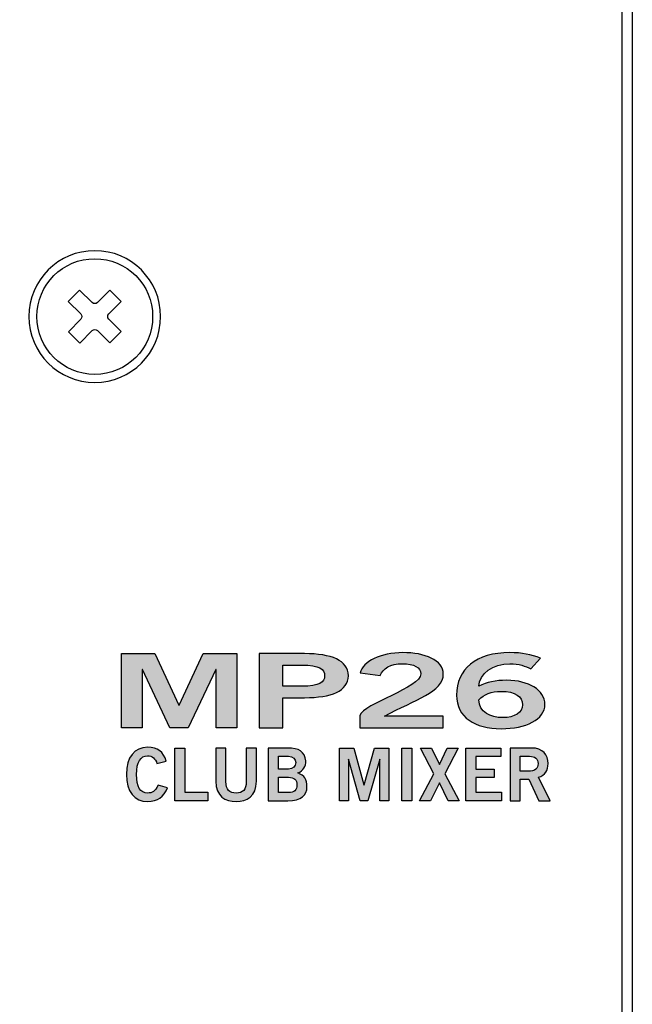
# Model space of a CAD drawing. Extents: x 0 to 19, y 0 to 8.7.
# Drawn here: x 17.8 to 19, y 3.1 to 4.9 of the extents above; entities that cross this region are included whole.
import ezdxf

# ---------------------------------------------------------------- set-up
doc = ezdxf.new("R2010")
doc.units = 0
doc.header["$MEASUREMENT"] = 0
for name, color, linetype in [('HARDWARE', 7, 'CONTINUOUS'), ('HOLES', 7, 'CONTINUOUS'), ('LEXAN', 7, 'CONTINUOUS'), ('METAL', 7, 'CONTINUOUS'), ('WHITE', 7, 'CONTINUOUS')]:
    doc.layers.add(name, color=color, linetype=linetype)

# ---------------------------------------------------------------- blocks, each defined once
blk = doc.blocks.new('BLOCK_4')
at = {"layer": 'WHITE'}
h = blk.add_hatch(color=7, dxfattribs=at)
h.dxf.hatch_style = 2
h.paths.add_polyline_path([(18.0306, 3.5846), (18.0306, 3.7251), (18.0939, 3.7251), (18.1393, 3.6271), (18.14, 3.6271), (18.1857, 3.7251), (18.2497, 3.7251), (18.2497, 3.5846), (18.2105, 3.5846), (18.2105, 3.6951), (18.2098, 3.6951), (18.1569, 3.5846), (18.1226, 3.5846), (18.0704, 3.6951), (18.0697, 3.6951), (18.0697, 3.5846)])
h = blk.add_hatch(color=7, dxfattribs=at)
h.dxf.hatch_style = 2
edge = h.paths.add_edge_path()
edge.add_spline(control_points=[(18.2917, 3.5846), (18.2917, 3.5846), (18.2917, 3.7251), (18.2917, 3.7251), (18.2917, 3.7251), (18.3779, 3.7251), (18.3779, 3.7251), (18.4289, 3.7251), (18.4612, 3.7125), (18.4612, 3.6833), (18.4612, 3.6541), (18.4289, 3.6415), (18.3779, 3.6415), (18.3779, 3.6415), (18.3368, 3.6415), (18.3368, 3.6415), (18.3368, 3.6415), (18.3368, 3.5846), (18.3368, 3.5846), (18.3368, 3.5846), (18.2917, 3.5846), (18.2917, 3.5846)], knot_values=[0, 0, 0, 0, 1, 1, 1, 2, 2, 2, 3, 3, 3, 4, 4, 4, 5, 5, 5, 6, 6, 6, 7, 7, 7, 7], degree=3, periodic=1)
edge = h.paths.add_edge_path()
edge.add_spline(control_points=[(18.3368, 3.6632), (18.3368, 3.6632), (18.3727, 3.6632), (18.3727, 3.6632), (18.4067, 3.6632), (18.4161, 3.6708), (18.4161, 3.6833), (18.4161, 3.6957), (18.4067, 3.7033), (18.3727, 3.7033), (18.3727, 3.7033), (18.3368, 3.7033), (18.3368, 3.7033), (18.3368, 3.7033), (18.3368, 3.6632), (18.3368, 3.6632)], knot_values=[0, 0, 0, 0, 1, 1, 1, 2, 2, 2, 3, 3, 3, 4, 4, 4, 5, 5, 5, 5], degree=3, periodic=1)
h = blk.add_hatch(color=7, dxfattribs=at)
h.dxf.hatch_style = 2
edge = h.paths.add_edge_path()
edge.add_spline(control_points=[(18.4827, 3.5846), (18.4827, 3.5846), (18.4827, 3.6078), (18.4827, 3.6078), (18.4898, 3.6298), (18.5989, 3.6609), (18.5989, 3.6866), (18.5989, 3.6989), (18.5855, 3.7061), (18.564, 3.7061), (18.5405, 3.7061), (18.5268, 3.6967), (18.5215, 3.6839), (18.5215, 3.6839), (18.4836, 3.6887), (18.4836, 3.6887), (18.4885, 3.7103), (18.5225, 3.7271), (18.5646, 3.7271), (18.6061, 3.7271), (18.6414, 3.7129), (18.6414, 3.6866), (18.6414, 3.6524), (18.5885, 3.6383), (18.5297, 3.6064), (18.5297, 3.6064), (18.6414, 3.6064), (18.6414, 3.6064), (18.6414, 3.6064), (18.6414, 3.5846), (18.6414, 3.5846), (18.6414, 3.5846), (18.4827, 3.5846), (18.4827, 3.5846)], knot_values=[0, 0, 0, 0, 1, 1, 1, 2, 2, 2, 3, 3, 3, 4, 4, 4, 5, 5, 5, 6, 6, 6, 7, 7, 7, 8, 8, 8, 9, 9, 9, 10, 10, 10, 11, 11, 11, 11], degree=3, periodic=1)
h = blk.add_hatch(color=7, dxfattribs=at)
h.dxf.hatch_style = 2
edge = h.paths.add_edge_path()
edge.add_spline(control_points=[(18.8075, 3.6963), (18.7977, 3.7014), (18.7846, 3.7061), (18.7677, 3.7061), (18.7356, 3.7061), (18.7095, 3.687), (18.7089, 3.6632), (18.7242, 3.6712), (18.7402, 3.6745), (18.7618, 3.6745), (18.8032, 3.6745), (18.8339, 3.6559), (18.8343, 3.629), (18.8339, 3.5996), (18.7983, 3.5827), (18.751, 3.5827), (18.7017, 3.5827), (18.6664, 3.6037), (18.6664, 3.6465), (18.6664, 3.6955), (18.7036, 3.7271), (18.7677, 3.7271), (18.7905, 3.7271), (18.8081, 3.7232), (18.8261, 3.7166), (18.8261, 3.7166), (18.8075, 3.6963), (18.8075, 3.6963)], knot_values=[0, 0, 0, 0, 1, 1, 1, 2, 2, 2, 3, 3, 3, 4, 4, 4, 5, 5, 5, 6, 6, 6, 7, 7, 7, 8, 8, 8, 9, 9, 9, 9], degree=3, periodic=1)
edge = h.paths.add_edge_path()
edge.add_spline(control_points=[(18.7513, 3.6535), (18.7324, 3.6535), (18.718, 3.6481), (18.7089, 3.6376), (18.7089, 3.6138), (18.7314, 3.6037), (18.7543, 3.6037), (18.7768, 3.6037), (18.7921, 3.6134), (18.7918, 3.628), (18.7921, 3.6436), (18.7778, 3.6535), (18.7513, 3.6535)], knot_values=[0, 0, 0, 0, 1, 1, 1, 2, 2, 2, 3, 3, 3, 4, 4, 4, 4], degree=3, periodic=1)
h = blk.add_hatch(color=7, dxfattribs=at)
h.dxf.hatch_style = 2
edge = h.paths.add_edge_path()
edge.add_spline(control_points=[(18.098, 3.5168), (18.0952, 3.5253), (18.0893, 3.5313), (18.0798, 3.5313), (18.0671, 3.5313), (18.0593, 3.5193), (18.0593, 3.4959), (18.059, 3.4724), (18.066, 3.4605), (18.0804, 3.4605), (18.089, 3.4605), (18.0943, 3.4635), (18.1, 3.4753), (18.1, 3.4753), (18.1177, 3.4706), (18.1177, 3.4706), (18.1118, 3.4533), (18.0987, 3.4444), (18.0804, 3.4444), (18.0549, 3.4444), (18.0401, 3.4631), (18.0401, 3.4959), (18.0401, 3.5286), (18.0549, 3.5474), (18.0804, 3.5474), (18.0995, 3.5474), (18.1107, 3.5388), (18.1154, 3.521), (18.1154, 3.521), (18.098, 3.5168), (18.098, 3.5168)], knot_values=[0, 0, 0, 0, 1, 1, 1, 2, 2, 2, 3, 3, 3, 4, 4, 4, 5, 5, 5, 6, 6, 6, 7, 7, 7, 8, 8, 8, 9, 9, 9, 10, 10, 10, 10], degree=3, periodic=1)
h = blk.add_hatch(color=7, dxfattribs=at)
h.dxf.hatch_style = 2
h.paths.add_polyline_path([(18.1317, 3.4458), (18.1317, 3.546), (18.1508, 3.546), (18.1508, 3.4619), (18.1944, 3.4619), (18.1944, 3.4458)])
h = blk.add_hatch(color=7, dxfattribs=at)
h.dxf.hatch_style = 2
edge = h.paths.add_edge_path()
edge.add_spline(control_points=[(18.2675, 3.546), (18.2675, 3.546), (18.2866, 3.546), (18.2866, 3.546), (18.2866, 3.546), (18.2866, 3.4832), (18.2866, 3.4832), (18.2866, 3.454), (18.2686, 3.4444), (18.2482, 3.4444), (18.2278, 3.4444), (18.2097, 3.454), (18.2097, 3.4832), (18.2097, 3.4832), (18.2097, 3.546), (18.2097, 3.546), (18.2097, 3.546), (18.2289, 3.546), (18.2289, 3.546), (18.2289, 3.546), (18.2289, 3.4824), (18.2289, 3.4824), (18.2289, 3.4662), (18.2353, 3.4605), (18.2482, 3.4605), (18.2611, 3.4605), (18.2675, 3.4662), (18.2675, 3.4824), (18.2675, 3.4824), (18.2675, 3.546), (18.2675, 3.546)], knot_values=[0, 0, 0, 0, 1, 1, 1, 2, 2, 2, 3, 3, 3, 4, 4, 4, 5, 5, 5, 6, 6, 6, 7, 7, 7, 8, 8, 8, 9, 9, 9, 10, 10, 10, 10], degree=3, periodic=1)
h = blk.add_hatch(color=7, dxfattribs=at)
h.dxf.hatch_style = 2
edge = h.paths.add_edge_path()
edge.add_spline(control_points=[(18.3092, 3.546), (18.3092, 3.546), (18.3464, 3.546), (18.3464, 3.546), (18.3664, 3.546), (18.3793, 3.5393), (18.3804, 3.5214), (18.3804, 3.511), (18.3761, 3.503), (18.3651, 3.4986), (18.3782, 3.4934), (18.3826, 3.4874), (18.3826, 3.4721), (18.3826, 3.4566), (18.3716, 3.4458), (18.3461, 3.4458), (18.3461, 3.4458), (18.3092, 3.4458), (18.3092, 3.4458), (18.3092, 3.4458), (18.3092, 3.546), (18.3092, 3.546)], knot_values=[0, 0, 0, 0, 1, 1, 1, 2, 2, 2, 3, 3, 3, 4, 4, 4, 5, 5, 5, 6, 6, 6, 7, 7, 7, 7], degree=3, periodic=1)
edge = h.paths.add_edge_path()
edge.add_spline(control_points=[(18.3283, 3.506), (18.3283, 3.506), (18.3475, 3.506), (18.3475, 3.506), (18.3566, 3.506), (18.3612, 3.5113), (18.3612, 3.5182), (18.3612, 3.5252), (18.3566, 3.5304), (18.3475, 3.5304), (18.3475, 3.5304), (18.3283, 3.5304), (18.3283, 3.5304), (18.3283, 3.5304), (18.3283, 3.506), (18.3283, 3.506)], knot_values=[0, 0, 0, 0, 1, 1, 1, 2, 2, 2, 3, 3, 3, 4, 4, 4, 5, 5, 5, 5], degree=3, periodic=1)
edge = h.paths.add_edge_path()
edge.add_spline(control_points=[(18.3283, 3.4613), (18.3283, 3.4613), (18.3475, 3.4613), (18.3475, 3.4613), (18.3586, 3.4613), (18.3634, 3.4663), (18.3634, 3.4759), (18.3634, 3.4855), (18.3586, 3.4905), (18.3475, 3.4905), (18.3475, 3.4905), (18.3283, 3.4905), (18.3283, 3.4905), (18.3283, 3.4905), (18.3283, 3.4613), (18.3283, 3.4613)], knot_values=[0, 0, 0, 0, 1, 1, 1, 2, 2, 2, 3, 3, 3, 4, 4, 4, 5, 5, 5, 5], degree=3, periodic=1)
h = blk.add_hatch(color=7, dxfattribs=at)
h.dxf.hatch_style = 2
h.paths.add_polyline_path([(18.4446, 3.4458), (18.4446, 3.546), (18.4715, 3.546), (18.4908, 3.476), (18.4911, 3.476), (18.5105, 3.546), (18.5377, 3.546), (18.5377, 3.4458), (18.5211, 3.4458), (18.5211, 3.5246), (18.5208, 3.5246), (18.4983, 3.4458), (18.4837, 3.4458), (18.4615, 3.5246), (18.4612, 3.5246), (18.4612, 3.4458)])
h = blk.add_hatch(color=7, dxfattribs=at)
h.dxf.hatch_style = 2
h.paths.add_polyline_path([(18.5625, 3.4458), (18.5625, 3.546), (18.5816, 3.546), (18.5816, 3.4458)])
h = blk.add_hatch(color=7, dxfattribs=at)
h.dxf.hatch_style = 2
h.paths.add_polyline_path([(18.5981, 3.546), (18.6189, 3.546), (18.6339, 3.515), (18.6489, 3.546), (18.6697, 3.546), (18.6443, 3.4971), (18.6713, 3.4458), (18.6505, 3.4458), (18.6339, 3.4798), (18.6172, 3.4458), (18.5964, 3.4458), (18.6235, 3.4971)])
h = blk.add_hatch(color=7, dxfattribs=at)
h.dxf.hatch_style = 2
h.paths.add_polyline_path([(18.6842, 3.4458), (18.6842, 3.546), (18.7505, 3.546), (18.7505, 3.5299), (18.7033, 3.5299), (18.7033, 3.506), (18.7376, 3.506), (18.7376, 3.4899), (18.7033, 3.4899), (18.7033, 3.4619), (18.752, 3.4619), (18.752, 3.4458)])
h = blk.add_hatch(color=7, dxfattribs=at)
h.dxf.hatch_style = 2
edge = h.paths.add_edge_path()
edge.add_spline(control_points=[(18.7682, 3.4458), (18.7682, 3.4458), (18.7682, 3.546), (18.7682, 3.546), (18.7682, 3.546), (18.8082, 3.546), (18.8082, 3.546), (18.8309, 3.546), (18.8401, 3.5328), (18.8402, 3.5163), (18.8404, 3.5039), (18.8341, 3.4939), (18.8219, 3.4905), (18.8219, 3.4905), (18.844, 3.4458), (18.844, 3.4458), (18.844, 3.4458), (18.8227, 3.4458), (18.8227, 3.4458), (18.8227, 3.4458), (18.8039, 3.4866), (18.8039, 3.4866), (18.8039, 3.4866), (18.7873, 3.4866), (18.7873, 3.4866), (18.7873, 3.4866), (18.7873, 3.4458), (18.7873, 3.4458), (18.7873, 3.4458), (18.7682, 3.4458), (18.7682, 3.4458)], knot_values=[0, 0, 0, 0, 1, 1, 1, 2, 2, 2, 3, 3, 3, 4, 4, 4, 5, 5, 5, 6, 6, 6, 7, 7, 7, 8, 8, 8, 9, 9, 9, 10, 10, 10, 10], degree=3, periodic=1)
edge = h.paths.add_edge_path()
edge.add_spline(control_points=[(18.7873, 3.5021), (18.7873, 3.5021), (18.8015, 3.5021), (18.8015, 3.5021), (18.8165, 3.5021), (18.8211, 3.5068), (18.8211, 3.5163), (18.8211, 3.5257), (18.8154, 3.5304), (18.8048, 3.5304), (18.8048, 3.5304), (18.7873, 3.5304), (18.7873, 3.5304), (18.7873, 3.5304), (18.7873, 3.5021), (18.7873, 3.5021)], knot_values=[0, 0, 0, 0, 1, 1, 1, 2, 2, 2, 3, 3, 3, 4, 4, 4, 5, 5, 5, 5], degree=3, periodic=1)
for points in [[(18.0306, 3.5846), (18.0306, 3.7251), (18.0939, 3.7251), (18.1393, 3.6271), (18.14, 3.6271), (18.1857, 3.7251), (18.2497, 3.7251), (18.2497, 3.5846), (18.2105, 3.5846), (18.2105, 3.6951), (18.2098, 3.6951), (18.1569, 3.5846), (18.1226, 3.5846), (18.0704, 3.6951), (18.0697, 3.6951), (18.0697, 3.5846), (18.0306, 3.5846)], [(18.1317, 3.4458), (18.1317, 3.546), (18.1508, 3.546), (18.1508, 3.4619), (18.1944, 3.4619), (18.1944, 3.4458), (18.1317, 3.4458)], [(18.4446, 3.4458), (18.4446, 3.546), (18.4715, 3.546), (18.4908, 3.476), (18.4911, 3.476), (18.5105, 3.546), (18.5377, 3.546), (18.5377, 3.4458), (18.5211, 3.4458), (18.5211, 3.5246), (18.5208, 3.5246), (18.4983, 3.4458), (18.4837, 3.4458), (18.4615, 3.5246), (18.4612, 3.5246), (18.4612, 3.4458), (18.4446, 3.4458)], [(18.5625, 3.4458), (18.5625, 3.546), (18.5816, 3.546), (18.5816, 3.4458), (18.5625, 3.4458)], [(18.5981, 3.546), (18.6189, 3.546), (18.6339, 3.515), (18.6489, 3.546), (18.6697, 3.546), (18.6443, 3.4971), (18.6713, 3.4458), (18.6505, 3.4458), (18.6339, 3.4798), (18.6172, 3.4458), (18.5964, 3.4458), (18.6235, 3.4971), (18.5981, 3.546)], [(18.6842, 3.4458), (18.6842, 3.546), (18.7505, 3.546), (18.7505, 3.5299), (18.7033, 3.5299), (18.7033, 3.506), (18.7376, 3.506), (18.7376, 3.4899), (18.7033, 3.4899), (18.7033, 3.4619), (18.752, 3.4619), (18.752, 3.4458), (18.6842, 3.4458)]]:
    blk.add_lwpolyline(points, dxfattribs=at)
for points, knots in [([(18.2917, 3.5846), (18.2917, 3.5846), (18.2917, 3.7251), (18.2917, 3.7251), (18.2917, 3.7251), (18.3779, 3.7251), (18.3779, 3.7251), (18.4289, 3.7251), (18.4612, 3.7125), (18.4612, 3.6833), (18.4612, 3.6541), (18.4289, 3.6415), (18.3779, 3.6415), (18.3779, 3.6415), (18.3368, 3.6415), (18.3368, 3.6415), (18.3368, 3.6415), (18.3368, 3.5846), (18.3368, 3.5846), (18.3368, 3.5846), (18.2917, 3.5846), (18.2917, 3.5846)], [0, 0, 0, 0, 1, 1, 1, 2, 2, 2, 3, 3, 3, 4, 4, 4, 5, 5, 5, 6, 6, 6, 7, 7, 7, 7]), ([(18.4827, 3.5846), (18.4827, 3.5846), (18.4827, 3.6078), (18.4827, 3.6078), (18.4898, 3.6298), (18.5989, 3.6609), (18.5989, 3.6866), (18.5989, 3.6989), (18.5855, 3.7061), (18.564, 3.7061), (18.5405, 3.7061), (18.5268, 3.6967), (18.5215, 3.6839), (18.5215, 3.6839), (18.4836, 3.6887), (18.4836, 3.6887), (18.4885, 3.7103), (18.5225, 3.7271), (18.5646, 3.7271), (18.6061, 3.7271), (18.6414, 3.7129), (18.6414, 3.6866), (18.6414, 3.6524), (18.5885, 3.6383), (18.5297, 3.6064), (18.5297, 3.6064), (18.6414, 3.6064), (18.6414, 3.6064), (18.6414, 3.6064), (18.6414, 3.5846), (18.6414, 3.5846), (18.6414, 3.5846), (18.4827, 3.5846), (18.4827, 3.5846)], [0, 0, 0, 0, 1, 1, 1, 2, 2, 2, 3, 3, 3, 4, 4, 4, 5, 5, 5, 6, 6, 6, 7, 7, 7, 8, 8, 8, 9, 9, 9, 10, 10, 10, 11, 11, 11, 11]), ([(18.8075, 3.6963), (18.7977, 3.7014), (18.7846, 3.7061), (18.7677, 3.7061), (18.7356, 3.7061), (18.7095, 3.687), (18.7089, 3.6632), (18.7242, 3.6712), (18.7402, 3.6745), (18.7618, 3.6745), (18.8032, 3.6745), (18.8339, 3.6559), (18.8343, 3.629), (18.8339, 3.5996), (18.7983, 3.5827), (18.751, 3.5827), (18.7017, 3.5827), (18.6664, 3.6037), (18.6664, 3.6465), (18.6664, 3.6955), (18.7036, 3.7271), (18.7677, 3.7271), (18.7905, 3.7271), (18.8081, 3.7232), (18.8261, 3.7166), (18.8261, 3.7166), (18.8075, 3.6963), (18.8075, 3.6963)], [0, 0, 0, 0, 1, 1, 1, 2, 2, 2, 3, 3, 3, 4, 4, 4, 5, 5, 5, 6, 6, 6, 7, 7, 7, 8, 8, 8, 9, 9, 9, 9]), ([(18.3368, 3.6632), (18.3368, 3.6632), (18.3727, 3.6632), (18.3727, 3.6632), (18.4067, 3.6632), (18.4161, 3.6708), (18.4161, 3.6833), (18.4161, 3.6957), (18.4067, 3.7033), (18.3727, 3.7033), (18.3727, 3.7033), (18.3368, 3.7033), (18.3368, 3.7033), (18.3368, 3.7033), (18.3368, 3.6632), (18.3368, 3.6632)], [0, 0, 0, 0, 1, 1, 1, 2, 2, 2, 3, 3, 3, 4, 4, 4, 5, 5, 5, 5]), ([(18.7513, 3.6535), (18.7324, 3.6535), (18.718, 3.6481), (18.7089, 3.6376), (18.7089, 3.6138), (18.7314, 3.6037), (18.7543, 3.6037), (18.7768, 3.6037), (18.7921, 3.6134), (18.7918, 3.628), (18.7921, 3.6436), (18.7778, 3.6535), (18.7513, 3.6535)], [0, 0, 0, 0, 1, 1, 1, 2, 2, 2, 3, 3, 3, 4, 4, 4, 4]), ([(18.098, 3.5168), (18.0952, 3.5253), (18.0893, 3.5313), (18.0798, 3.5313), (18.0671, 3.5313), (18.0593, 3.5193), (18.0593, 3.4959), (18.059, 3.4724), (18.066, 3.4605), (18.0804, 3.4605), (18.089, 3.4605), (18.0943, 3.4635), (18.1, 3.4753), (18.1, 3.4753), (18.1177, 3.4706), (18.1177, 3.4706), (18.1118, 3.4533), (18.0987, 3.4444), (18.0804, 3.4444), (18.0549, 3.4444), (18.0401, 3.4631), (18.0401, 3.4959), (18.0401, 3.5286), (18.0549, 3.5474), (18.0804, 3.5474), (18.0995, 3.5474), (18.1107, 3.5388), (18.1154, 3.521), (18.1154, 3.521), (18.098, 3.5168), (18.098, 3.5168)], [0, 0, 0, 0, 1, 1, 1, 2, 2, 2, 3, 3, 3, 4, 4, 4, 5, 5, 5, 6, 6, 6, 7, 7, 7, 8, 8, 8, 9, 9, 9, 10, 10, 10, 10]), ([(18.2675, 3.546), (18.2675, 3.546), (18.2866, 3.546), (18.2866, 3.546), (18.2866, 3.546), (18.2866, 3.4832), (18.2866, 3.4832), (18.2866, 3.454), (18.2686, 3.4444), (18.2482, 3.4444), (18.2278, 3.4444), (18.2097, 3.454), (18.2097, 3.4832), (18.2097, 3.4832), (18.2097, 3.546), (18.2097, 3.546), (18.2097, 3.546), (18.2289, 3.546), (18.2289, 3.546), (18.2289, 3.546), (18.2289, 3.4824), (18.2289, 3.4824), (18.2289, 3.4662), (18.2353, 3.4605), (18.2482, 3.4605), (18.2611, 3.4605), (18.2675, 3.4662), (18.2675, 3.4824), (18.2675, 3.4824), (18.2675, 3.546), (18.2675, 3.546)], [0, 0, 0, 0, 1, 1, 1, 2, 2, 2, 3, 3, 3, 4, 4, 4, 5, 5, 5, 6, 6, 6, 7, 7, 7, 8, 8, 8, 9, 9, 9, 10, 10, 10, 10]), ([(18.3092, 3.546), (18.3092, 3.546), (18.3464, 3.546), (18.3464, 3.546), (18.3664, 3.546), (18.3793, 3.5393), (18.3804, 3.5214), (18.3804, 3.511), (18.3761, 3.503), (18.3651, 3.4986), (18.3782, 3.4934), (18.3826, 3.4874), (18.3826, 3.4721), (18.3826, 3.4566), (18.3716, 3.4458), (18.3461, 3.4458), (18.3461, 3.4458), (18.3092, 3.4458), (18.3092, 3.4458), (18.3092, 3.4458), (18.3092, 3.546), (18.3092, 3.546)], [0, 0, 0, 0, 1, 1, 1, 2, 2, 2, 3, 3, 3, 4, 4, 4, 5, 5, 5, 6, 6, 6, 7, 7, 7, 7]), ([(18.7682, 3.4458), (18.7682, 3.4458), (18.7682, 3.546), (18.7682, 3.546), (18.7682, 3.546), (18.8082, 3.546), (18.8082, 3.546), (18.8309, 3.546), (18.8401, 3.5328), (18.8402, 3.5163), (18.8404, 3.5039), (18.8341, 3.4939), (18.8219, 3.4905), (18.8219, 3.4905), (18.844, 3.4458), (18.844, 3.4458), (18.844, 3.4458), (18.8227, 3.4458), (18.8227, 3.4458), (18.8227, 3.4458), (18.8039, 3.4866), (18.8039, 3.4866), (18.8039, 3.4866), (18.7873, 3.4866), (18.7873, 3.4866), (18.7873, 3.4866), (18.7873, 3.4458), (18.7873, 3.4458), (18.7873, 3.4458), (18.7682, 3.4458), (18.7682, 3.4458)], [0, 0, 0, 0, 1, 1, 1, 2, 2, 2, 3, 3, 3, 4, 4, 4, 5, 5, 5, 6, 6, 6, 7, 7, 7, 8, 8, 8, 9, 9, 9, 10, 10, 10, 10]), ([(18.3283, 3.506), (18.3283, 3.506), (18.3475, 3.506), (18.3475, 3.506), (18.3566, 3.506), (18.3612, 3.5113), (18.3612, 3.5182), (18.3612, 3.5252), (18.3566, 3.5304), (18.3475, 3.5304), (18.3475, 3.5304), (18.3283, 3.5304), (18.3283, 3.5304), (18.3283, 3.5304), (18.3283, 3.506), (18.3283, 3.506)], [0, 0, 0, 0, 1, 1, 1, 2, 2, 2, 3, 3, 3, 4, 4, 4, 5, 5, 5, 5]), ([(18.7873, 3.5021), (18.7873, 3.5021), (18.8015, 3.5021), (18.8015, 3.5021), (18.8165, 3.5021), (18.8211, 3.5068), (18.8211, 3.5163), (18.8211, 3.5257), (18.8154, 3.5304), (18.8048, 3.5304), (18.8048, 3.5304), (18.7873, 3.5304), (18.7873, 3.5304), (18.7873, 3.5304), (18.7873, 3.5021), (18.7873, 3.5021)], [0, 0, 0, 0, 1, 1, 1, 2, 2, 2, 3, 3, 3, 4, 4, 4, 5, 5, 5, 5]), ([(18.3283, 3.4613), (18.3283, 3.4613), (18.3475, 3.4613), (18.3475, 3.4613), (18.3586, 3.4613), (18.3634, 3.4663), (18.3634, 3.4759), (18.3634, 3.4855), (18.3586, 3.4905), (18.3475, 3.4905), (18.3475, 3.4905), (18.3283, 3.4905), (18.3283, 3.4905), (18.3283, 3.4905), (18.3283, 3.4613), (18.3283, 3.4613)], [0, 0, 0, 0, 1, 1, 1, 2, 2, 2, 3, 3, 3, 4, 4, 4, 5, 5, 5, 5])]:
    blk.add_open_spline(points, degree=3, knots=knots, dxfattribs=at)
blk = doc.blocks.new('BLOCK_611')
at = {"layer": 'HARDWARE', "color": 7}
for points in [[(18.0302, 4.3938), (18.0066, 4.3701)], [(17.975, 4.3384), (17.9514, 4.3147)], [(18.0303, 4.3364), (18.0088, 4.3148)]]:
    blk.add_lwpolyline(points, dxfattribs=at)
for points, knots in [([(18.0898, 4.365), (18.0898, 4.4256), (18.0406, 4.4748), (17.98, 4.4748), (17.9194, 4.4748), (17.8702, 4.4256), (17.8702, 4.365), (17.8702, 4.3044), (17.9194, 4.2552), (17.98, 4.2552), (18.0406, 4.2552), (18.0898, 4.3044), (18.0898, 4.365)], [0, 0, 0, 0, 1, 1, 1, 2, 2, 2, 3, 3, 3, 4, 4, 4, 4]), ([(17.985, 4.3916), (17.985, 4.3916), (18.0086, 4.4153), (18.0086, 4.4153), (18.0086, 4.4153), (18.0302, 4.3938), (18.0302, 4.3938), (18.0302, 4.3938), (18.0066, 4.3701), (18.0066, 4.3701), (18.0038, 4.3673), (18.0038, 4.3628), (18.0066, 4.36), (18.0066, 4.36), (18.0303, 4.3364), (18.0303, 4.3364), (18.0303, 4.3364), (18.0088, 4.3148), (18.0088, 4.3148), (18.0088, 4.3148), (17.9851, 4.3384), (17.9851, 4.3384), (17.9823, 4.3412), (17.9778, 4.3412), (17.975, 4.3384), (17.975, 4.3384), (17.9514, 4.3147), (17.9514, 4.3147), (17.9514, 4.3147), (17.9298, 4.3362), (17.9298, 4.3362), (17.9298, 4.3362), (17.9535, 4.3599), (17.9535, 4.3599), (17.9562, 4.3627), (17.9562, 4.3672), (17.9534, 4.37), (17.9534, 4.37), (17.9297, 4.3936), (17.9297, 4.3936), (17.9297, 4.3936), (17.9512, 4.4152), (17.9512, 4.4152), (17.9512, 4.4152), (17.9749, 4.3916), (17.9749, 4.3916), (17.9777, 4.3888), (17.9822, 4.3888), (17.985, 4.3916)], [0, 0, 0, 0, 1, 1, 1, 2, 2, 2, 3, 3, 3, 4, 4, 4, 5, 5, 5, 6, 6, 6, 7, 7, 7, 8, 8, 8, 9, 9, 9, 10, 10, 10, 11, 11, 11, 12, 12, 12, 13, 13, 13, 14, 14, 14, 15, 15, 15, 16, 16, 16, 16])]:
    blk.add_open_spline(points, degree=3, knots=knots, dxfattribs=at)
blk = doc.blocks.new('BLOCK_610')
at = {"layer": 'HARDWARE'}
blk.add_blockref('BLOCK_611', (0, 0), dxfattribs=at)

msp = doc.modelspace()

# ---------------------------------------------------------------- linework, layer by layer
at = {"layer": 'HOLES', "color": 7}
msp.add_open_spline([(18.105, 4.365), (18.105, 4.296), (18.049, 4.24), (17.98, 4.24), (17.9109, 4.24), (17.855, 4.296), (17.855, 4.365), (17.855, 4.434), (17.9109, 4.49), (17.98, 4.49), (18.049, 4.49), (18.105, 4.434), (18.105, 4.365)], degree=3, knots=[0, 0, 0, 0, 1, 1, 1, 2, 2, 2, 3, 3, 3, 4, 4, 4, 4], dxfattribs=at)
at = {"layer": 'LEXAN', "color": 7}
msp.add_open_spline([(18.604, 7.415), (18.604, 7.415), (18.98, 7.415), (18.98, 7.415), (18.98, 7.415), (18.98, 8.7), (18.98, 8.7), (18.98, 8.7), (0.02, 8.7), (0.02, 8.7), (0.02, 8.7), (0.02, 7.415), (0.02, 7.415), (0.02, 7.415), (0.396, 7.415), (0.396, 7.415), (0.4927, 7.415), (0.571, 7.3366), (0.571, 7.24), (0.571, 7.1433), (0.4927, 7.065), (0.396, 7.065), (0.396, 7.065), (0.02, 7.065), (0.02, 7.065), (0.02, 7.065), (0.02, 1.665), (0.02, 1.665), (0.02, 1.665), (0.396, 1.665), (0.396, 1.665), (0.4927, 1.665), (0.571, 1.5866), (0.571, 1.49), (0.571, 1.3934), (0.4927, 1.315), (0.396, 1.315), (0.396, 1.315), (0.02, 1.315), (0.02, 1.315), (0.02, 1.315), (0.02, 0.02), (0.02, 0.02), (0.02, 0.02), (7.35, 0.02), (7.35, 0.02), (7.35, 0.02), (7.35, 2.03), (7.35, 2.03), (7.35, 2.03), (11.43, 2.03), (11.43, 2.03), (11.43, 2.03), (11.43, 0.02), (11.43, 0.02), (11.43, 0.02), (18.98, 0.02), (18.98, 0.02), (18.98, 0.02), (18.98, 1.315), (18.98, 1.315), (18.98, 1.315), (18.604, 1.315), (18.604, 1.315), (18.5074, 1.315), (18.429, 1.3934), (18.429, 1.49), (18.429, 1.5866), (18.5074, 1.665), (18.604, 1.665), (18.604, 1.665), (18.98, 1.665), (18.98, 1.665), (18.98, 1.665), (18.98, 7.065), (18.98, 7.065), (18.98, 7.065), (18.604, 7.065), (18.604, 7.065), (18.5074, 7.065), (18.429, 7.1433), (18.429, 7.24), (18.429, 7.3366), (18.5074, 7.415), (18.604, 7.415)], degree=3, knots=[0, 0, 0, 0, 1, 1, 1, 2, 2, 2, 3, 3, 3, 4, 4, 4, 5, 5, 5, 6, 6, 6, 7, 7, 7, 8, 8, 8, 9, 9, 9, 10, 10, 10, 11, 11, 11, 12, 12, 12, 13, 13, 13, 14, 14, 14, 15, 15, 15, 16, 16, 16, 17, 17, 17, 18, 18, 18, 19, 19, 19, 20, 20, 20, 21, 21, 21, 22, 22, 22, 23, 23, 23, 24, 24, 24, 25, 25, 25, 26, 26, 26, 27, 27, 27, 28, 28, 28, 28], dxfattribs=at)
at = {"layer": 'METAL', "color": 7}
msp.add_lwpolyline([(0, 0), (0, 8.72), (19, 8.72), (19, 0), (0, 0)], dxfattribs=at)

# ---------------------------------------------------------------- block references
at = {"layer": 'HARDWARE'}
msp.add_blockref('BLOCK_610', (0, 0), dxfattribs=at)
at = {"layer": 'WHITE'}
msp.add_blockref('BLOCK_4', (0, 0), dxfattribs=at)

doc.saveas('drawing.dxf')
